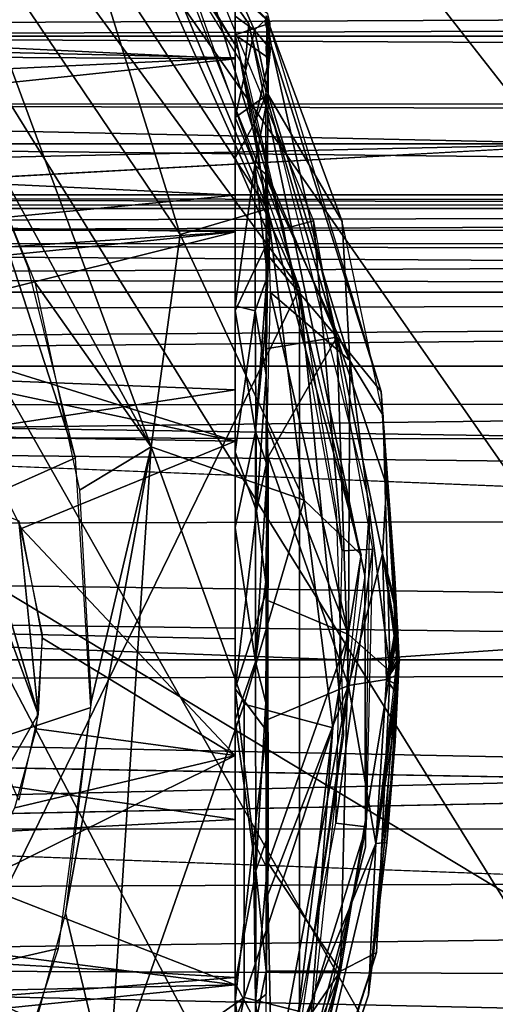
# Model space of a CAD drawing. Extents: x -182 to 182, y -476 to 24.
# Drawn here: x -85 to -77, y -44 to -29 of the extents above; entities that cross this region are included whole.
import ezdxf

# ---------------------------------------------------------------- set-up
doc = ezdxf.new("R2010")
doc.units = 0
doc.header["$MEASUREMENT"] = 0
doc.layers.get('0').update_dxf_attribs({"linetype": 'CONTINUOUS'})

msp = doc.modelspace()

# ---------------------------------------------------------------- linework, layer by layer
for points in [[(-89.63, -271.443, -126.831), (-113.524, 16.005, -126.831), (-41.456, -171.871, -126.831)], [(-39.015, -115.3, -126.831), (-39.936, -124.465, -126.831), (-113.524, 16.005, -126.831)], [(-113.524, 16.005, -126.831), (-39.936, -124.465, -126.831), (-41.456, -171.871, -126.831)], [(-39.015, -115.3, -126.831), (-113.524, 16.005, -126.831), (-36.811, -107.542, -126.831)], [(-36.811, -107.542, -126.831), (-113.524, 16.005, -126.831), (-32.711, -99.732, -126.831)], [(-32.711, -99.732, -126.831), (-113.524, 16.005, -126.831), (-27.63, -93.559, -126.831)], [(-14.785, -85.032, -126.831), (-21.572, -88.628, -126.831), (-113.524, 16.005, -126.831)], [(-27.63, -93.559, -126.831), (-113.524, 16.005, -126.831), (-21.572, -88.628, -126.831)], [(-14.785, -85.032, -126.831), (-113.524, 16.005, -126.831), (113.53, 15.999, -126.831)], [(-40.536, -64.331, 151.409), (-173.774, 15.98, 151.409), (-96.534, -38.404, 151.409)], [(3.999, 15.98, 151.409), (-173.774, 15.98, 151.409), (-40.536, -64.331, 151.409)], [(-80.402, -33.147, 151.448), (-93.274, -59.486, 151.448), (-90.617, -19.252, 151.448)], [(-83.58, -26.042, 151.448), (-80.402, -33.147, 151.448), (-90.617, -19.252, 151.448)], [(-86.407, -21.757, 151.946), (-85.295, -23.262, 154.797), (-81.156, -29.203, 151.946)], [(-81.219, -29.867, 154.797), (-81.156, -29.203, 151.946), (-85.295, -23.262, 154.797)], [(-84.37, -24.511, 154.795), (-82.883, -27.151, 155.969), (-81.311, -29.592, 154.801)], [(-83.58, -26.042, 151.448), (-81.906, -28.943, 151.448), (-80.402, -33.147, 151.448)], [(-85.729, -27.09, 158.287), (-85.554, -30.12, 158.448), (-82.613, -35.506, 158.376)], [(-85.729, -27.09, 158.287), (-82.613, -35.506, 158.376), (-82.181, -32.341, 157.763)], [(-83.598, -27.794, 157.347), (-85.729, -27.09, 158.287), (-82.181, -32.341, 157.763)], [(-82.883, -27.151, 155.969), (-83.598, -27.794, 157.347), (-80.877, -31.961, 156.272)], [(-81.311, -29.592, 154.801), (-82.883, -27.151, 155.969), (-80.877, -31.961, 156.272)], [(-82.092, -27.549, 151.948), (-80.634, -32.258, 151.45), (-82.132, -28.509, 151.449)], [(-82.092, -27.549, 151.948), (-80.193, -32.136, 151.948), (-80.634, -32.258, 151.45)], [(-83.598, -27.794, 157.347), (-82.181, -32.341, 157.763), (-80.877, -31.961, 156.272)], [(-102.746, -28.696, 175.445), (-81.362, -28.712, 175.445), (-81.361, -29.726, 171.004)], [(-102.746, -29.591, 171.364), (-102.746, -28.696, 175.445), (-81.361, -29.726, 171.004)], [(-102.746, -28.745, 175.449), (-102.746, -29.212, 178.428), (-81.361, -28.825, 176.622)], [(-95.746, -29.387, 186.867), (96.254, -28.613, 187.259), (96.253, -29.362, 186.871)], [(-95.746, -29.387, 186.867), (-95.746, -28.63, 187.246), (96.254, -28.613, 187.259)], [(-81.36, -28.705, 175.451), (-81.362, -29.369, 178.99), (-80.839, -29.193, 177.171)], [(-81.074, -29.295, 172.453), (-81.361, -29.09, 172.755), (-81.351, -28.667, 175.445)], [(-80.874, -29.052, 175.448), (-81.36, -28.705, 175.451), (-80.839, -29.193, 177.171)], [(-81.074, -29.295, 172.453), (-81.351, -28.667, 175.445), (-80.892, -29.126, 174.401)], [(-75.915, -30.99, 191.764), (0.254, -28.801, 190.476), (-147.246, -29.454, 190.928)], [(-147.246, -29.454, 190.928), (0.254, -28.801, 190.476), (-95.795, -28.81, 190.5)], [(-102.746, -29.212, 178.428), (-81.361, -29.709, 179.769), (-81.361, -28.825, 176.622)], [(-81.36, -30.6, 169.591), (-81.361, -29.09, 172.755), (-81.074, -29.295, 172.453)], [(-81.074, -29.295, 172.453), (-80.892, -29.126, 174.401), (-80.893, -29.509, 172.553)], [(-80.895, -29.082, 175.449), (-80.826, -29.522, 172.456), (-80.915, -29.177, 174.101)], [(-80.902, -29.563, 178.466), (-80.871, -30.254, 180.094), (-80.875, -29.156, 176.774)], [(-79.768, -32.15, 175.448), (-80.901, -29.085, 175.448), (-80.875, -29.156, 176.774)], [(-80.895, -29.082, 175.449), (-79.185, -34.678, 175.448), (-80.826, -29.522, 172.456)], [(-80.875, -29.156, 176.774), (-80.871, -30.254, 180.094), (-79.768, -32.15, 175.448)], [(-102.746, -29.212, 178.428), (-102.746, -30.738, 181.463), (-81.361, -29.709, 179.769)], [(-81.362, -29.369, 178.99), (-80.855, -29.721, 178.982), (-80.839, -29.193, 177.171)], [(-81.36, -30.6, 169.591), (-81.074, -29.295, 172.453), (-80.868, -30.25, 170.803)], [(-81.156, -29.203, 151.946), (-81.219, -29.867, 154.797), (-79.43, -37.42, 154.797)], [(-79.353, -36.359, 151.946), (-81.156, -29.203, 151.946), (-79.43, -37.42, 154.797)], [(-81.074, -29.295, 172.453), (-80.893, -29.509, 172.553), (-80.868, -30.25, 170.803)], [(-75.915, -30.99, 191.764), (-147.246, -29.454, 190.928), (-147.246, -32.592, 192.425)], [(96.254, -30.341, 186.847), (-95.746, -29.387, 186.867), (96.253, -29.362, 186.871)], [(-95.746, -30.402, 186.856), (-95.746, -29.387, 186.867), (96.254, -30.341, 186.847)], [(-81.362, -29.369, 178.99), (-81.079, -30.695, 181.231), (-80.855, -29.721, 178.982)], [(-81.362, -29.369, 178.99), (-81.36, -31.198, 181.988), (-81.079, -30.695, 181.231)], [(-102.746, -31.975, 168.066), (-102.746, -29.591, 171.364), (-81.361, -29.726, 171.004)], [(-81.311, -29.592, 154.801), (-80.877, -31.961, 156.272), (-79.482, -37.114, 154.792)], [(-80.903, -30.262, 170.814), (-80.826, -29.522, 172.456), (-79.845, -33.87, 170.544)], [(-79.845, -33.87, 170.544), (-80.826, -29.522, 172.456), (-79.185, -34.678, 175.448)], [(-102.746, -30.738, 181.463), (-81.361, -31.756, 182.573), (-81.361, -29.709, 179.769)], [(-81.361, -32.302, 167.837), (-102.746, -31.975, 168.066), (-81.361, -29.726, 171.004)], [(-80.855, -29.721, 178.982), (-81.079, -30.695, 181.231), (-80.897, -30.256, 180.07)], [(-83.741, -35.669, 158.448), (-85.574, -30.046, 158.448), (-117.242, -50.619, 158.448)], [(-83.741, -35.669, 158.448), (-84.448, -32.833, 158.448), (-85.574, -30.046, 158.448)], [(-82.613, -35.506, 158.376), (-85.554, -30.12, 158.448), (-84.349, -33.052, 158.448)], [(96.254, -30.991, 187.146), (-95.746, -30.402, 186.856), (96.254, -30.341, 186.847)], [(-81.068, -31.307, 168.926), (-81.36, -30.6, 169.591), (-80.868, -30.25, 170.803)], [(-81.079, -30.695, 181.231), (-80.902, -31.189, 181.461), (-80.897, -30.256, 180.07)], [(-81.068, -31.307, 168.926), (-80.868, -30.25, 170.803), (-80.898, -31.445, 169.103)], [(-80.903, -30.262, 170.814), (-79.845, -33.87, 170.544), (-80.903, -31.379, 169.198)], [(-80.871, -30.254, 180.094), (-80.883, -31.533, 181.899), (-79.653, -34.219, 179.515)], [(-80.871, -30.254, 180.094), (-79.653, -34.219, 179.515), (-79.768, -32.15, 175.448)], [(-95.746, -30.99, 187.147), (-95.746, -30.402, 186.856), (96.254, -30.991, 187.146)], [(-81.361, -33.403, 167.016), (-81.36, -30.6, 169.591), (-81.068, -31.307, 168.926)], [(-102.746, -30.738, 181.463), (-102.746, -33.819, 184.135), (-81.361, -31.756, 182.573)], [(-81.079, -30.695, 181.231), (-81.36, -31.198, 181.988), (-80.846, -32.383, 182.743)], [(-81.079, -30.695, 181.231), (-80.846, -32.383, 182.743), (-80.902, -31.189, 181.461)], [(-147.246, -34.952, 193.084), (-75.915, -30.99, 191.764), (-147.246, -32.592, 192.425)], [(147.753, -34.597, 193.029), (-75.915, -30.99, 191.764), (-147.246, -34.952, 193.084)], [(96.254, -32.983, 188.271), (-95.746, -30.989, 187.15), (96.254, -30.988, 187.152)], [(96.254, -32.983, 188.271), (-95.746, -32.492, 188.046), (-95.746, -30.989, 187.15)], [(-81.36, -31.198, 181.988), (-81.363, -33.478, 183.943), (-80.846, -32.383, 182.743)], [(-81.361, -33.403, 167.016), (-81.068, -31.307, 168.926), (-81.061, -33.479, 167.078)], [(-80.88, -32.962, 167.715), (-81.068, -31.307, 168.926), (-80.898, -31.445, 169.103)], [(-81.061, -33.479, 167.078), (-81.068, -31.307, 168.926), (-80.88, -32.962, 167.715)], [(-80.901, -32.626, 167.993), (-80.903, -31.379, 169.198), (-79.845, -33.87, 170.544)], [(-80.883, -31.533, 181.899), (-80.84, -33.201, 183.374), (-79.653, -34.219, 179.515)], [(-147.747, -31.749, 197.791), (0.004, -31.894, 196.991), (-147.747, -31.903, 196.993)], [(0.003, -31.752, 197.809), (0.004, -31.894, 196.991), (-147.747, -31.749, 197.791)], [(0.003, -31.953, 198.628), (-147.747, -31.749, 197.791), (-147.747, -31.952, 198.661)], [(0.003, -31.953, 198.628), (0.003, -31.752, 197.809), (-147.747, -31.749, 197.791)], [(-102.746, -33.819, 184.135), (-81.361, -34.656, 184.561), (-81.361, -31.756, 182.573)], [(-147.747, -31.901, 196.991), (0.003, -31.904, 196.993), (-147.747, -32.288, 196.391)], [(0.003, -31.904, 196.993), (0.003, -32.273, 196.4), (-147.747, -32.288, 196.391)], [(-147.747, -32.488, 199.311), (0.003, -31.953, 198.628), (-147.747, -31.952, 198.661)], [(0.003, -32.465, 199.302), (0.003, -31.953, 198.628), (-147.747, -32.488, 199.311)], [(-102.746, -31.975, 168.066), (-81.361, -32.302, 167.837), (-90.096, -32.881, 167.422)], [(-80.877, -31.961, 156.272), (-82.181, -32.341, 157.763), (-80.332, -36.299, 156.84)], [(-80.877, -31.961, 156.272), (-80.332, -36.299, 156.84), (-79.482, -37.114, 154.792)], [(-80.193, -32.136, 151.948), (-79.768, -37.052, 151.45), (-80.634, -32.258, 151.45)], [(-80.193, -32.136, 151.948), (-79.312, -37.027, 151.948), (-79.768, -37.052, 151.45)], [(-79.768, -32.15, 175.448), (-79.653, -34.219, 179.515), (-79.155, -35.039, 175.449)], [(-147.747, -32.288, 196.391), (0.003, -32.273, 196.4), (0.003, -33.208, 195.791)], [(-147.747, -32.288, 196.391), (0.003, -33.208, 195.791), (-147.747, -32.89, 195.948)], [(-81.361, -32.302, 167.837), (-88.459, -33.025, 167.32), (-90.096, -32.881, 167.422)], [(-86.934, -33.686, 166.896), (-88.459, -33.025, 167.32), (-81.361, -32.302, 167.837)], [(-81.361, -35.418, 166.042), (-86.934, -33.686, 166.896), (-81.361, -32.302, 167.837)], [(-82.181, -32.341, 157.763), (-82.613, -35.506, 158.376), (-80.332, -36.299, 156.84)], [(-81.363, -33.478, 183.943), (-81.058, -35.277, 184.706), (-80.846, -32.383, 182.743)], [(-80.846, -32.383, 182.743), (-81.058, -35.277, 184.706), (-80.903, -33.69, 183.674)], [(-147.747, -33.202, 199.68), (0.003, -32.465, 199.302), (-147.747, -32.488, 199.311)], [(0.003, -33.201, 199.682), (0.003, -32.465, 199.302), (-147.747, -33.202, 199.68)], [(-95.746, -35.346, 189.092), (-95.746, -32.492, 188.046), (96.254, -32.983, 188.271)], [(-80.901, -32.626, 167.993), (-79.845, -33.87, 170.544), (-80.902, -34.047, 167.028)], [(-147.747, -32.89, 195.948), (0.003, -33.208, 195.791), (-147.747, -33.605, 195.759)], [(96.254, -35.745, 189.163), (-95.746, -35.346, 189.092), (96.254, -32.983, 188.271)], [(-81.061, -33.479, 167.078), (-80.88, -32.962, 167.715), (-80.899, -34.433, 166.83)], [(-80.402, -33.147, 151.448), (-80.402, -44.216, 151.448), (-93.274, -59.486, 151.448)], [(-82.613, -35.506, 158.376), (-84.349, -33.052, 158.448), (-83.683, -36.15, 158.448)], [(-80.402, -44.216, 151.448), (-80.402, -33.147, 151.448), (-79.746, -39.799, 151.448)], [(-79.856, -36.451, 151.448), (-79.746, -39.799, 151.448), (-80.402, -33.147, 151.448)], [(-79.609, -38.682, 200.425), (0.004, -33.19, 199.729), (-179.478, -34.91, 200.109)], [(0.004, -33.19, 199.729), (-149.747, -33.202, 199.68), (-179.478, -34.91, 200.109)], [(0.003, -33.208, 195.791), (0.003, -34.305, 195.831), (-147.747, -34.305, 195.833)], [(-147.747, -33.605, 195.759), (0.003, -33.208, 195.791), (-147.747, -34.305, 195.833)], [(-80.84, -33.201, 183.374), (-80.891, -35.194, 184.42), (-79.674, -38.301, 181.601)], [(-80.84, -33.201, 183.374), (-79.674, -38.301, 181.601), (-79.653, -34.219, 179.515)], [(0.004, -33.19, 199.729), (-79.609, -38.682, 200.425), (0.003, -38.675, 200.578)], [(-81.36, -35.578, 166.013), (-81.361, -33.403, 167.016), (-81.061, -33.479, 167.078)], [(-81.363, -33.478, 183.943), (-81.361, -36.704, 185.18), (-81.058, -35.277, 184.706)], [(-81.36, -35.578, 166.013), (-81.061, -33.479, 167.078), (-81.045, -36.457, 165.862)], [(-81.045, -36.457, 165.862), (-81.061, -33.479, 167.078), (-80.899, -34.433, 166.83)], [(-81.361, -35.418, 166.042), (-85.991, -34.437, 166.501), (-86.934, -33.686, 166.896)], [(-81.058, -35.277, 184.706), (-80.878, -35.799, 184.633), (-80.903, -33.69, 183.674)], [(-102.746, -33.819, 184.135), (-102.746, -37.906, 185.411), (-81.361, -34.656, 184.561)], [(-80.868, -35.654, 166.318), (-80.902, -34.047, 167.028), (-79.845, -33.87, 170.544)], [(-80.868, -35.654, 166.318), (-79.845, -33.87, 170.544), (-79.674, -39.061, 169.295)], [(-79.845, -33.87, 170.544), (-79.185, -34.678, 175.448), (-79.105, -36.074, 174.054)], [(-79.164, -37.098, 172.339), (-79.845, -33.87, 170.544), (-79.105, -36.074, 174.054)], [(-79.674, -39.061, 169.295), (-79.845, -33.87, 170.544), (-79.164, -37.098, 172.339)], [(-147.747, -34.303, 195.842), (0.003, -36.479, 196.31), (-147.747, -36.758, 196.36)], [(0.003, -34.304, 195.837), (0.003, -36.479, 196.31), (-147.747, -34.303, 195.842)], [(-79.653, -34.219, 179.515), (-79.674, -38.301, 181.601), (-79.051, -38.853, 178.186)], [(-79.653, -34.219, 179.515), (-79.051, -38.853, 178.186), (-79.155, -35.039, 175.449)], [(-81.361, -35.418, 166.042), (-85.232, -35.354, 166.119), (-85.991, -34.437, 166.501)], [(-81.045, -36.457, 165.862), (-80.899, -34.433, 166.83), (-80.902, -35.794, 166.291)], [(147.753, -38.18, 193.454), (147.753, -34.597, 193.029), (-147.246, -34.952, 193.084)], [(-102.746, -37.906, 185.411), (-81.361, -38.367, 185.392), (-81.361, -34.656, 184.561)], [(-79.185, -34.678, 175.448), (-78.945, -38.405, 175.448), (-78.952, -38.069, 175.388)], [(-78.979, -37.457, 175.083), (-79.185, -34.678, 175.448), (-78.952, -38.069, 175.388)], [(-79.105, -36.074, 174.054), (-79.185, -34.678, 175.448), (-78.979, -37.457, 175.083)], [(-179.478, -34.91, 200.109), (-179.472, -38.679, 200.494), (-79.609, -38.682, 200.425)], [(147.753, -38.18, 193.454), (-147.246, -34.952, 193.084), (-147.246, -39.156, 193.489)], [(-79.155, -35.039, 175.449), (-79.051, -38.853, 178.186), (-78.932, -38.27, 175.451)], [(-80.891, -35.194, 184.42), (-80.874, -37.796, 185.041), (-79.674, -38.301, 181.601)], [(0.254, -39.241, 189.416), (-95.746, -38.021, 189.459), (-95.746, -35.346, 189.092)], [(0.254, -39.241, 189.416), (-95.746, -35.346, 189.092), (96.254, -35.745, 189.163)], [(-81.058, -35.277, 184.706), (-81.361, -36.704, 185.18), (-81.058, -38.708, 185.313)], [(-81.058, -35.277, 184.706), (-81.058, -38.708, 185.313), (-80.878, -35.799, 184.633)], [(-85.232, -35.354, 166.119), (-81.361, -35.418, 166.042), (-84.549, -36.719, 165.742)], [(-81.361, -40.104, 165.522), (-84.549, -36.719, 165.742), (-81.361, -35.418, 166.042)], [(-82.613, -35.506, 158.376), (-83.507, -39.301, 158.448), (-83.891, -42.448, 158.448)], [(-82.613, -35.506, 158.376), (-83.891, -42.448, 158.448), (-83.252, -45.119, 158.322)], [(-82.613, -35.506, 158.376), (-83.683, -36.15, 158.448), (-83.507, -39.301, 158.448)], [(-81.226, -39.338, 157.763), (-82.613, -35.506, 158.376), (-83.252, -45.119, 158.322)], [(-80.332, -36.299, 156.84), (-82.613, -35.506, 158.376), (-81.226, -39.338, 157.763)], [(-81.363, -39.112, 165.471), (-81.36, -35.578, 166.013), (-81.045, -36.457, 165.862)], [(-83.741, -35.669, 158.448), (-117.242, -50.619, 158.448), (-83.515, -39.39, 158.448)], [(-80.874, -39.566, 165.855), (-80.902, -37.363, 165.933), (-80.868, -35.654, 166.318)], [(-80.874, -39.566, 165.855), (-80.868, -35.654, 166.318), (-79.674, -39.061, 169.295)], [(-81.058, -38.708, 185.313), (-80.894, -37.43, 184.972), (-80.878, -35.799, 184.633)], [(-81.045, -36.457, 165.862), (-80.902, -35.794, 166.291), (-80.891, -37.639, 165.877)], [(-79.164, -37.098, 172.339), (-79.105, -36.074, 174.054), (-78.975, -37.82, 174.569)], [(-79.105, -36.074, 174.054), (-78.979, -37.457, 175.083), (-78.918, -38.678, 175.447)], [(-78.975, -37.66, 174.762), (-79.105, -36.074, 174.054), (-78.944, -38.681, 175.448)], [(-79.105, -36.074, 174.054), (-78.975, -37.66, 174.762), (-78.975, -37.735, 174.662)], [(-79.105, -36.074, 174.054), (-78.975, -37.735, 174.662), (-78.975, -37.82, 174.569)], [(-85.225, -36.354, 166.097), (-84.585, -36.605, 165.717), (-84.3, -39.487, 165.523)], [(-84.792, -38.145, 166.048), (-85.225, -36.354, 166.097), (-84.3, -39.487, 165.523)], [(-80.332, -36.299, 156.84), (-81.226, -39.338, 157.763), (-79.905, -39.692, 156.317)], [(-79.482, -37.114, 154.792), (-80.332, -36.299, 156.84), (-79.905, -39.692, 156.317)], [(-79.353, -36.359, 151.946), (-79.43, -37.42, 154.797), (-79.419, -41.468, 151.947)], [(-147.747, -36.758, 196.36), (0.003, -36.479, 196.31), (0.003, -38.68, 196.451)], [(-81.363, -39.112, 165.471), (-81.045, -36.457, 165.862), (-80.891, -37.639, 165.877)], [(-84.585, -36.605, 165.717), (-84.241, -38.3, 165.544), (-84.3, -39.487, 165.523)], [(-147.747, -36.758, 196.36), (0.003, -38.68, 196.451), (-147.747, -38.68, 196.455)], [(-84.236, -38.357, 165.548), (-84.549, -36.719, 165.742), (-81.361, -40.104, 165.522)], [(-81.361, -36.704, 185.18), (-81.361, -39.572, 185.363), (-81.058, -38.708, 185.313)], [(-79.312, -37.027, 151.948), (-79.409, -41.166, 151.947), (-79.863, -41.112, 151.449)], [(-79.312, -37.027, 151.948), (-79.863, -41.112, 151.449), (-79.768, -37.052, 151.45)], [(-79.674, -39.061, 169.295), (-79.164, -37.098, 172.339), (-79.107, -38.971, 172.485)], [(-79.164, -37.098, 172.339), (-78.975, -37.82, 174.569), (-78.975, -37.914, 174.486)], [(-79.164, -37.098, 172.339), (-78.975, -37.914, 174.486), (-78.918, -38.68, 175.446)], [(-78.975, -38.234, 174.302), (-79.164, -37.098, 172.339), (-78.944, -38.681, 175.448)], [(-79.107, -38.971, 172.485), (-79.164, -37.098, 172.339), (-78.975, -38.234, 174.302)], [(-79.482, -37.114, 154.792), (-79.905, -39.692, 156.317), (-80.293, -44.808, 154.798)], [(-80.894, -37.43, 184.972), (-81.058, -38.708, 185.313), (-80.903, -39.311, 185.049)], [(-79.43, -37.42, 154.797), (-80.704, -46.344, 154.797), (-79.419, -41.468, 151.947)], [(-78.944, -38.681, 175.448), (-78.979, -37.457, 175.083), (-78.952, -38.069, 175.388)], [(-81.363, -39.112, 165.471), (-80.891, -37.639, 165.877), (-80.892, -39.729, 165.893)], [(-78.975, -37.735, 174.662), (-78.975, -37.66, 174.762), (-78.944, -38.681, 175.448)], [(-80.874, -37.796, 185.041), (-80.902, -39.999, 184.963), (-80.868, -41.708, 184.578)], [(-80.874, -37.796, 185.041), (-80.868, -41.708, 184.578), (-79.674, -38.301, 181.601)], [(-78.975, -37.82, 174.569), (-78.975, -37.735, 174.662), (-78.944, -38.681, 175.448)], [(-78.975, -37.914, 174.486), (-78.975, -37.82, 174.569), (-78.944, -38.681, 175.448)], [(-102.746, -37.906, 185.411), (-81.361, -41.058, 185.073), (-81.361, -38.367, 185.392)], [(-102.746, -37.906, 185.411), (-102.746, -42.159, 184.775), (-81.361, -41.058, 185.073)], [(0.254, -39.241, 189.416), (-95.746, -41.191, 189.258), (-95.746, -38.021, 189.459)], [(-78.952, -38.069, 175.388), (-78.945, -38.405, 175.448), (-78.946, -38.374, 175.433)], [(-78.944, -38.681, 175.448), (-78.952, -38.069, 175.388), (-78.946, -38.374, 175.433)], [(0.254, -41.828, 193.137), (147.753, -38.18, 193.454), (-147.246, -39.156, 193.489)], [(-84.792, -38.145, 166.048), (-84.3, -39.487, 165.523), (-84.783, -40.332, 165.774)], [(-79.107, -38.971, 172.485), (-78.975, -38.234, 174.302), (-78.975, -38.347, 174.264)], [(-79.051, -38.853, 178.186), (-78.933, -38.549, 175.441), (-78.932, -38.27, 175.451)], [(-78.975, -38.347, 174.264), (-78.975, -38.234, 174.302), (-78.944, -38.681, 175.448)], [(-40.536, -64.331, 151.409), (-96.534, -38.404, 151.409), (-104.28, -46.947, 151.409)], [(-81.361, -40.104, 165.522), (-84.324, -39.707, 165.599), (-84.236, -38.357, 165.548)], [(-80.868, -41.708, 184.578), (-79.792, -43.315, 180.294), (-79.674, -38.301, 181.601)], [(-79.674, -38.301, 181.601), (-79.792, -43.315, 180.294), (-79.051, -38.853, 178.186)], [(-79.107, -38.971, 172.485), (-78.975, -38.347, 174.264), (-78.975, -38.46, 174.238)], [(-78.975, -38.46, 174.238), (-78.975, -38.347, 174.264), (-78.944, -38.681, 175.448)], [(-78.945, -38.405, 175.448), (-78.945, -38.427, 175.442), (-78.946, -38.374, 175.433)], [(-78.944, -38.681, 175.448), (-78.946, -38.374, 175.433), (-78.945, -38.427, 175.442)], [(-78.945, -38.427, 175.442), (-78.945, -38.405, 175.448), (-78.944, -38.604, 175.447)], [(-78.945, -38.405, 175.448), (-78.944, -38.678, 175.448), (-78.944, -38.678, 175.448)], [(-78.944, -38.604, 175.447), (-78.945, -38.405, 175.448), (-78.944, -38.678, 175.448)], [(-78.944, -38.681, 175.448), (-78.945, -38.427, 175.442), (-78.944, -38.604, 175.447)], [(-79.051, -38.853, 178.186), (-79.252, -43.037, 175.448), (-78.933, -38.549, 175.441)], [(-79.107, -38.971, 172.485), (-78.975, -38.46, 174.238), (-78.907, -38.681, 175.438)], [(-78.907, -38.681, 175.438), (-78.975, -38.46, 174.238), (-78.944, -38.681, 175.448)], [(-179.477, -42.927, 200.184), (0.004, -43.669, 200.099), (0.004, -38.681, 200.466)], [(-179.477, -42.927, 200.184), (0.004, -38.681, 200.466), (-179.473, -38.681, 200.462)], [(0.003, -41.705, 196.067), (-147.747, -38.682, 196.471), (0.003, -38.679, 196.437)], [(0.003, -41.705, 196.067), (-147.747, -42.307, 196.19), (-147.747, -38.682, 196.471)], [(-81.361, -39.572, 185.363), (-81.051, -41.819, 184.774), (-81.058, -38.708, 185.313)], [(-81.058, -38.708, 185.313), (-81.051, -41.819, 184.774), (-80.903, -39.311, 185.049)], [(-79.374, -43.669, 175.448), (-78.975, -39.892, 175.227), (-78.918, -38.685, 175.448)], [(-78.975, -39.56, 174.587), (-79.264, -41.414, 172.162), (-78.944, -38.681, 175.448)], [(-79.264, -41.414, 172.162), (-78.975, -39.262, 174.363), (-78.918, -38.683, 175.446)], [(-79.107, -38.971, 172.485), (-78.907, -38.681, 175.438), (-78.944, -38.681, 175.448)], [(-78.975, -38.916, 174.24), (-79.107, -38.971, 172.485), (-78.944, -38.681, 175.448)], [(-79.102, -41.401, 174.387), (-78.975, -39.716, 174.783), (-78.918, -38.684, 175.447)], [(-79.102, -41.401, 174.387), (-78.918, -38.684, 175.447), (-78.975, -39.892, 175.227)], [(-78.975, -39.033, 174.269), (-78.975, -38.916, 174.24), (-78.944, -38.681, 175.448)], [(-78.975, -39.149, 174.31), (-78.975, -39.033, 174.269), (-78.944, -38.681, 175.448)], [(-78.975, -39.262, 174.363), (-78.975, -39.149, 174.31), (-78.944, -38.681, 175.448)], [(-78.975, -39.643, 174.681), (-78.975, -39.56, 174.587), (-78.944, -38.681, 175.448)], [(-78.975, -39.716, 174.783), (-78.975, -39.643, 174.681), (-78.944, -38.681, 175.448)], [(-78.944, -38.681, 175.448), (-78.944, -38.604, 175.447), (-78.944, -38.678, 175.448)], [(-79.792, -43.315, 180.294), (-79.252, -43.037, 175.448), (-79.051, -38.853, 178.186)], [(-79.264, -41.414, 172.162), (-79.674, -39.061, 169.295), (-79.107, -38.971, 172.485)], [(-79.264, -41.414, 172.162), (-79.107, -38.971, 172.485), (-78.975, -39.149, 174.31)], [(-79.107, -38.971, 172.485), (-78.975, -38.916, 174.24), (-78.975, -39.033, 174.269)], [(-79.107, -38.971, 172.485), (-78.975, -39.033, 174.269), (-78.975, -39.149, 174.31)], [(-147.246, -43.777, 192.734), (0.254, -41.828, 193.137), (-147.246, -39.156, 193.489)], [(-81.086, -41.38, 165.951), (-81.363, -39.112, 165.471), (-80.892, -39.729, 165.893)], [(-81.36, -43.76, 166.854), (-81.363, -39.112, 165.471), (-81.086, -41.38, 165.951)], [(-80.873, -42.178, 166.472), (-80.874, -39.566, 165.855), (-79.674, -39.061, 169.295)], [(-80.873, -42.178, 166.472), (-79.674, -39.061, 169.295), (-80.812, -45.2, 168.353)], [(-80.812, -45.2, 168.353), (-79.674, -39.061, 169.295), (-79.264, -41.414, 172.162)], [(-79.264, -41.414, 172.162), (-78.975, -39.149, 174.31), (-78.975, -39.262, 174.363)], [(96.254, -41.296, 189.24), (-95.746, -41.191, 189.258), (0.254, -39.241, 189.416)], [(-81.051, -41.819, 184.774), (-80.9, -41.371, 184.672), (-80.903, -39.311, 185.049)], [(-117.242, -50.619, 158.448), (-83.996, -42.98, 158.448), (-83.515, -39.39, 158.448)], [(-81.226, -39.338, 157.763), (-83.252, -45.119, 158.322), (-81.228, -43.707, 157.286)], [(-79.905, -39.692, 156.317), (-81.226, -39.338, 157.763), (-81.228, -43.707, 157.286)], [(-84.3, -39.487, 165.523), (-84.588, -40.769, 165.732), (-84.783, -40.332, 165.774)], [(-81.361, -39.572, 185.363), (-81.361, -43.493, 184.191), (-81.051, -41.819, 184.774)], [(-79.102, -41.401, 174.387), (-79.264, -41.414, 172.162), (-78.975, -39.56, 174.587)], [(-79.102, -41.401, 174.387), (-78.975, -39.56, 174.587), (-78.975, -39.643, 174.681)], [(-81.361, -40.104, 165.522), (-84.649, -40.884, 165.795), (-84.324, -39.707, 165.599)], [(-79.905, -39.692, 156.317), (-81.228, -43.707, 157.286), (-80.417, -43.914, 156.061)], [(-81.086, -41.38, 165.951), (-80.892, -39.729, 165.893), (-80.886, -41.788, 166.332)], [(-79.905, -39.692, 156.317), (-80.417, -43.914, 156.061), (-80.293, -44.808, 154.798)], [(-79.102, -41.401, 174.387), (-78.975, -39.643, 174.681), (-78.975, -39.716, 174.783)], [(-79.374, -43.669, 175.448), (-79.102, -41.401, 174.387), (-78.975, -39.892, 175.227)], [(-85.233, -42.012, 166.116), (-81.361, -40.104, 165.522), (-81.361, -43.518, 166.794)], [(-84.649, -40.884, 165.795), (-81.361, -40.104, 165.522), (-85.233, -42.012, 166.116)], [(-102.746, -42.159, 184.775), (-81.361, -43.411, 184.185), (-81.361, -41.058, 185.073)], [(0.253, -44.745, 188.042), (-95.746, -43.917, 188.453), (-95.746, -41.191, 189.258)], [(0.253, -44.745, 188.042), (-95.746, -41.191, 189.258), (96.254, -41.296, 189.24)], [(-79.409, -41.166, 151.947), (-80.633, -45.101, 151.45), (-79.863, -41.112, 151.449)], [(-79.409, -41.166, 151.947), (-80.197, -45.237, 151.948), (-80.633, -45.101, 151.45)], [(-81.36, -43.76, 166.854), (-81.086, -41.38, 165.951), (-81.058, -43.782, 167.035)], [(-81.058, -43.782, 167.035), (-81.086, -41.38, 165.951), (-80.886, -41.788, 166.332)], [(-80.9, -41.371, 184.672), (-81.051, -41.819, 184.774), (-80.9, -43.311, 183.884)], [(-80.78, -47.807, 172.299), (-80.812, -45.2, 168.353), (-79.264, -41.414, 172.162)], [(-80.78, -47.807, 172.299), (-79.264, -41.414, 172.162), (-79.374, -43.669, 175.448)], [(-80.704, -46.344, 154.797), (-80.767, -47.048, 151.946), (-79.419, -41.468, 151.947)], [(-79.374, -43.669, 175.448), (-79.264, -41.414, 172.162), (-79.102, -41.401, 174.387)], [(0.003, -45.577, 194.655), (-147.747, -42.307, 196.19), (0.003, -41.705, 196.067)], [(-81.058, -43.782, 167.035), (-80.886, -41.788, 166.332), (-80.902, -43.665, 167.235)], [(-80.868, -41.708, 184.578), (-80.902, -43.316, 183.868), (-79.792, -43.315, 180.294)], [(-147.246, -46.124, 191.878), (0.254, -41.828, 193.137), (-147.246, -43.777, 192.734)], [(147.753, -46.079, 191.9), (0.254, -41.828, 193.137), (-147.246, -46.124, 191.878)], [(-81.361, -43.493, 184.191), (-81.055, -44.082, 183.681), (-81.051, -41.819, 184.774)], [(-81.051, -41.819, 184.774), (-81.055, -44.082, 183.681), (-80.9, -43.311, 183.884)], [(-85.991, -42.925, 166.501), (-85.233, -42.012, 166.116), (-81.361, -43.518, 166.794)], [(-102.746, -42.159, 184.775), (-102.746, -45.072, 183.053), (-81.361, -43.411, 184.185)], [(-80.812, -45.2, 168.353), (-80.903, -44.148, 167.543), (-80.873, -42.178, 166.472)], [(-71.983, -45.991, 194.933), (-147.747, -47.088, 195.035), (-147.747, -42.307, 196.19)], [(0.003, -45.577, 194.655), (-71.983, -45.991, 194.933), (-147.747, -42.307, 196.19)], [(-83.252, -45.119, 158.322), (-83.891, -42.448, 158.448), (-84.564, -44.909, 158.448)], [(-95.243, -49.562, 198.383), (0.004, -43.669, 200.099), (-179.477, -42.927, 200.184)], [(-86.885, -43.643, 166.877), (-85.991, -42.925, 166.501), (-81.361, -43.518, 166.794)], [(-83.996, -42.98, 158.448), (-117.242, -50.619, 158.448), (-85.109, -46.32, 158.448)], [(-80.89, -48.202, 176.764), (-80.901, -48.277, 175.448), (-79.252, -43.037, 175.448)], [(-79.252, -43.037, 175.448), (-80.825, -47.842, 178.438), (-80.89, -48.202, 176.764)], [(-79.792, -43.315, 180.294), (-80.825, -47.842, 178.438), (-79.252, -43.037, 175.448)], [(-102.746, -45.072, 183.053), (-81.361, -45.81, 182.371), (-81.361, -43.411, 184.185)], [(-80.9, -43.311, 183.884), (-81.055, -44.082, 183.681), (-80.899, -45.017, 182.671)], [(-80.825, -47.842, 178.438), (-79.792, -43.315, 180.294), (-80.903, -47.101, 180.083)], [(-79.792, -43.315, 180.294), (-80.901, -46.136, 181.503), (-80.903, -47.101, 180.083)], [(-80.902, -44.931, 182.75), (-80.901, -46.136, 181.503), (-79.792, -43.315, 180.294)], [(-80.902, -44.931, 182.75), (-79.792, -43.315, 180.294), (-80.902, -43.316, 183.868)], [(-81.361, -45.581, 168.285), (-88.018, -44.194, 167.223), (-81.361, -43.518, 166.794)], [(-88.018, -44.194, 167.223), (-86.885, -43.643, 166.877), (-81.361, -43.518, 166.794)], [(-81.361, -43.493, 184.191), (-81.361, -46.262, 181.886), (-81.055, -44.082, 183.681)], [(0.004, -43.669, 200.099), (-95.243, -49.562, 198.383), (0.004, -48.11, 199.016)], [(-81.228, -43.707, 157.286), (-83.252, -45.119, 158.322), (-83.36, -48.959, 157.477)], [(-81.228, -43.707, 157.286), (-83.36, -48.959, 157.477), (-82.349, -49.337, 156.029)], [(-80.417, -43.914, 156.061), (-81.228, -43.707, 157.286), (-82.349, -49.337, 156.029)], [(-81.058, -43.782, 167.035), (-80.902, -43.665, 167.235), (-80.901, -45.016, 168.225)], [(-79.374, -43.669, 175.448), (-80.901, -48.277, 175.448), (-80.873, -48.206, 174.121)], [(-80.873, -48.206, 174.121), (-80.78, -47.807, 172.299), (-79.374, -43.669, 175.448)], [(-81.361, -46.241, 168.999), (-81.36, -43.76, 166.854), (-81.086, -45.714, 168.546)], [(-81.086, -45.714, 168.546), (-81.36, -43.76, 166.854), (-81.058, -43.782, 167.035)], [(-81.086, -45.714, 168.546), (-81.058, -43.782, 167.035), (-80.901, -45.016, 168.225)]]:
    msp.add_3dface(points)

doc.saveas('drawing.dxf')
